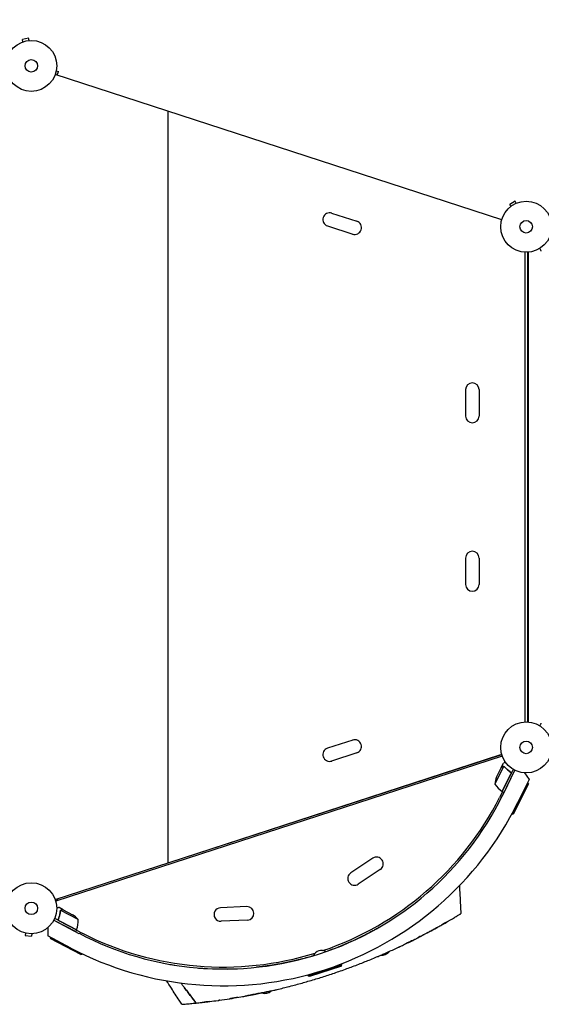
# Model space of a CAD drawing. Units: millimetres. Extents: x -9677 to 9198, y -7721 to 10867.
# Drawn here: x -24 to 1060, y -1950 to 96 of the extents above; entities that cross this region are included whole.
import ezdxf

# ---------------------------------------------------------------- set-up
doc = ezdxf.new("R2010")
doc.units = ezdxf.units.MM
doc.header["$LTSCALE"] = 20
doc.linetypes.add('HIDDEN', pattern=[9.525, 6.35, -3.175])
doc.layers.add('2d', color=230, linetype='Continuous')
doc.layers.add('AS-Free_Space_Hatch', color=31, linetype='HIDDEN')

msp = doc.modelspace()

# ---------------------------------------------------------------- hatches: boundary and pattern name
at = {"layer": 'AS-Free_Space_Hatch'}
h = msp.add_hatch(dxfattribs=at)
h.set_pattern_fill('ANSI31', color=256, scale=100)
h.set_pattern_definition([(274.8466, (1313.8, 4770.08), (316.365, 26.825), [])])
edge = h.paths.add_edge_path()
edge.add_arc((1313.8, 4770.1), 500, 0, 360)
edge = h.paths.add_edge_path()
edge.add_line((8543.8, 8048.6), (8043.1, 6651.3))
edge.add_ellipse((6160.3, 7326), major_axis=(-2000, 0), ratio=1, start_angle=135.8817, end_angle=160.2862, ccw=False)
edge.add_ellipse((5070.4, 8427.7), major_axis=(-3549.6, 0), ratio=1, start_angle=118.357, end_angle=135.362, ccw=False)
edge.add_line((6756.3, 5304), (6571.8, 4736.1))
edge.add_ellipse((5620.7, 5045.1), major_axis=(-1000, 0), ratio=1, start_angle=-18, end_angle=162, ccw=False)
edge.add_line((4669.7, 5354.2), (4861.1, 5943.2))
edge.add_ellipse((6784.7, 5318.2), major_axis=(-2022.6, 0), ratio=1, start_angle=308.8033, end_angle=342, ccw=False)
edge.add_ellipse((6457.2, 5725.5), major_axis=(-1500, 0), ratio=1, start_angle=296.9831, end_angle=308.8033, ccw=False)
edge.add_ellipse((5322.9, 7953.3), major_axis=(-1000, 0), ratio=1, start_angle=116.9831, end_angle=160.2862)
edge.add_line((6264.3, 7616), (6661, 8723.3))
edge.add_ellipse((7602.4, 8385.9), major_axis=(-1000, 0), ratio=1, start_angle=160.2862, end_angle=340.2862, ccw=False)
edge = h.paths.add_edge_path()
edge.add_line((-5683.9, 7547.2), (-4912.9, 6799.3))
edge.add_line((-4912.9, 6799.3), (-4600.6, 6799.3))
edge.add_ellipse((-4600.6, 5799.3), major_axis=(-1000, 0), ratio=1, start_angle=90, end_angle=270, ccw=False)
edge.add_line((-4600.6, 4799.3), (-4912.9, 4799.3))
edge.add_ellipse((-4912.9, 6799.3), major_axis=(-2000, 0), ratio=1, start_angle=45.8695, end_angle=90, ccw=False)
edge.add_line((-6305.5, 5363.8), (-7076.4, 6111.7))
edge.add_ellipse((-6380.1, 6829.5), major_axis=(-1000, 0), ratio=1, start_angle=-134.1305, end_angle=45.8695, ccw=False)
edge = h.paths.add_edge_path()
edge.add_arc((-6137.5, 698.8), 1000, 36, 126)
edge.add_line((-6725.3, 1507.8), (-8215.3, 425.2))
edge.add_arc((-7627.5, -383.8), 1000, 126, 216)
edge.add_line((-8436.5, -971.6), (-8191.9, -1308.2))
edge.add_arc((-7382.9, -720.4), 1000, 216, 306)
edge.add_line((-6795.1, -1529.4), (-5305.1, -446.9))
edge.add_arc((-5892.9, 362.1), 1000, 306, 396)
edge.add_line((-5083.9, 949.9), (-5328.5, 1286.6))

# ---------------------------------------------------------------- linework, layer by layer
at = {"layer": '2d'}
for p, q in [((-18.7, 49.6), (-18.7, 49.6)), ((-18.7, 49.6), (-18.7, 49.6)), ((-5.6, 57.5), (-18.3, 54.8)), ((-17.3, 50.1), (-18.3, 54.8)), ((-4.6, 52.8), (-5.6, 57.5)), ((-3.1, 52.9), (-3.1, 52.9)), ((-3.1, 52.9), (-3.1, 52.9)), ((978.1, -319.9), (49.8, -18.3)), ((52, -10.1), (56.6, -11.6)), ((52.3, -8.6), (52.3, -8.6)), ((52.3, -8.6), (52.3, -8.6)), ((54, -19.6), (56.6, -11.6)), ((284.4, -1656.2), (284.4, -94.5)), ((1006, -281.4), (994.7, -287.9)), ((1008.4, -285.6), (1006, -281.4)), ((1009.7, -285), (1009.8, -285)), ((1009.8, -285), (1009.8, -285)), ((624.5, -306), (676.8, -323)), ((997.1, -292.1), (994.7, -287.9)), ((995.9, -293), (996, -293)), ((995.9, -293), (995.9, -293)), ((615.9, -332.6), (668.2, -349.6)), ((1027, -1363.4), (1027, -387.3)), ((1031.4, -387.3), (1031.4, -1363.4)), ((1032.9, -387.2), (1032.9, -1363.5)), ((903, -672.9), (903, -727.9)), ((931, -672.9), (931, -727.9)), ((903, -1022.9), (903, -1077.9)), ((931, -1022.9), (931, -1077.9)), ((668.2, -1401.1), (615.9, -1418.1)), ((49.8, -1732.4), (978.1, -1430.8)), ((284.4, -1656.2), (976.3, -1431.4)), ((676.8, -1427.8), (624.5, -1444.8)), ((979.3, -1434.6), (51, -1736.2)), ((977.2, -1458), (981.6, -1449.2)), ((981.9, -1455.9), (963.8, -1492.6)), ((977.1, -1458.2), (967.4, -1477.8)), ((977.2, -1458), (977.3, -1458.1)), ((979.1, -1508), (997.2, -1471.3)), ((1002, -1462), (979.3, -1508)), ((979.4, -1516.8), (1005.6, -1463.9)), ((982.8, -1456.2), (982.8, -1456.2)), ((982.9, -1509.8), (1005.6, -1463.9)), ((995.3, -1467), (996.7, -1467.6)), ((1003.6, -1467.9), (1003.6, -1467.9)), ((1025.1, -1469.2), (1035.1, -1483.1)), ((999.8, -1555.6), (1032.6, -1489.3)), ((1033.5, -1492), (1002.5, -1554.7)), ((1035.1, -1483.1), (1011, -1531.8)), ((1032.6, -1489.3), (1032.2, -1489.1)), ((1033.5, -1492), (1032.6, -1489.3)), ((979.9, -1508.4), (973.6, -1520.7)), ((979.3, -1508), (982.9, -1509.8)), ((1002.5, -1554.7), (999.8, -1555.6)), ((999.8, -1555.6), (998.9, -1555.2)), ((710.1, -1646.6), (664.3, -1677)), ((725.6, -1669.9), (679.8, -1700.4)), ((50.7, -1735.3), (55.1, -1733.3)), ((55.1, -1733.3), (54.1, -1731)), ((66.4, -1754), (57.7, -1749.4)), ((60.6, -1755.7), (60.6, -1755.7)), ((97.6, -1774), (61.4, -1755)), ((66.4, -1754), (66.3, -1754.1)), ((66.6, -1754), (86, -1764.2)), ((448.3, -1747.2), (393.4, -1749.5)), ((46.9, -1775.3), (92.3, -1799.2)), ((46.9, -1775.4), (99.2, -1802.8)), ((94.2, -1795.6), (48.7, -1771.7)), ((57, -1771.8), (56.3, -1773.2)), ((58.1, -1776.5), (94.3, -1795.5)), ((449.5, -1775.2), (394.5, -1777.5)), ((34.2, -1791.2), (34.3, -1808.3)), ((94.2, -1795.6), (92.3, -1799.2)), ((93.8, -1796.3), (106.1, -1802.5)), ((-13.4, -1802), (-13.4, -1802)), ((-13.4, -1802), (-13.4, -1802)), ((-12, -1802.3), (-12.5, -1807.1)), ((-12.5, -1807.1), (0.5, -1808.5)), ((1, -1803.7), (0.5, -1808.5)), ((2.5, -1803.7), (2.4, -1803.7)), ((2.5, -1803.7), (2.5, -1803.7)), ((82.4, -1833.5), (34.3, -1808.3)), ((40, -1811.8), (40.2, -1811.4)), ((40, -1811.8), (105.5, -1846.2)), ((40.8, -1814.5), (40, -1811.8)), ((102.8, -1847), (40.8, -1814.5)), ((102.8, -1847), (105.5, -1846.2)), ((105.5, -1846.2), (106, -1845.3)), ((575.6, -1891.2), (646, -1868.3)), ((644.7, -1870.8), (578.1, -1892.5)), ((644.7, -1870.8), (646, -1868.3)), ((646, -1868.3), (645.2, -1866)), ((575.6, -1891.2), (574.8, -1888.9)), ((578.1, -1892.5), (575.6, -1891.2))]:
    msp.add_line(p, q, dxfattribs=at)
for centre, radius in [((0, 0), 53), ((0, 0), 13), ((1029, -334.4), 53), ((1029, -334.4), 13), ((1029, -1416.4), 53), ((1029, -1416.4), 13), ((0, -1750.7), 53), ((0, -1750.7), 13)]:
    msp.add_circle(centre, radius, dxfattribs=at)
for centre, radius, start, end in [((620.2, -319.3), 14, 72, 252), ((672.5, -336.3), 14, 252, 72), ((917, -672.9), 14, 360, 180), ((917, -727.9), 14, 180, 0), ((917, -1022.9), 14, 0, 180), ((917, -1077.9), 14, 180, 0), ((672.5, -1414.4), 14, 288, 108), ((620.2, -1431.4), 14, 108, 288), ((1013.6, -1497.1), 50, 157.3243, 174.8002), ((1006, -1465.8), 50, 212.3503, 237.2272), ((980.6, -1505.3), 3, 237.2272, 240.5088), ((399.6, -1229.8), 682, 242.2891, 333.7109), ((399.8, -1230.5), 646.4, 242.2891, 333.7109), ((399, -1227.8), 645, 288.7636, 333), ((717.9, -1658.3), 14, 303.5934, 123.5934), ((672.1, -1688.7), 14, 123.5934, 303.5934), ((393.9, -1763.5), 14, 92.4066, 272.4066), ((448.9, -1761.2), 14, 272.4066, 92.4066), ((60, -1806.9), 50, 41.1998, 58.6757), ((47.7, -1777.2), 50, 338.7728, 3.6497), ((91.5, -1794.2), 3, 335.4912, 338.7728), ((399, -1227.8), 645, 243, 287.2364), ((603.3, -1856.6), 18.3, 58.9824, 157.0176), ((729.3, -1830.3), 18.3, 260.2753, 327.1617), ((485.8, -1909.4), 18.3, 248.8372, 315.724)]:
    msp.add_arc(centre, radius, start, end, dxfattribs=at)
for points, knots in [([(1060.4, -384.8), (1060.4, -384.8), (1060.4, -384.8), (1060.4, -384.8), (1060.4, -384.8), (1060.4, -384.8), (1060.4, -384.8), (1060.4, -384.7), (1060.4, -384.7), (1060.3, -384.7), (1060.3, -384.6), (1060.1, -384.2), (1059.9, -383.9), (1059.5, -383.2), (1059.3, -382.9), (1059, -382.4), (1058.8, -382.1), (1058.3, -381.2), (1057.9, -380.5), (1057.4, -379.6), (1057.3, -379.4), (1057.2, -379.3)], [0.03093242, 0.03093242, 0.03093242, 0.03093242, 0.03756195, 0.03756195, 0.04131815, 0.04131815, 0.04225719, 0.04225719, 0.04319624, 0.04319624, 0.04507434, 0.04507434, 0.04883054, 0.04883054, 0.05070863, 0.05070863, 0.05258673, 0.05258673, 0.05634293, 0.05634293, 0.05718798, 0.05718798, 0.05718798, 0.05718798]), ([(1060.4, -384.8), (1060.4, -384.8), (1060.4, -384.8), (1060.4, -384.8), (1060.4, -384.8), (1060.4, -384.8), (1060.4, -384.8), (1060.4, -384.8)], [0.032466378, 0.032466378, 0.032466378, 0.032466378, 0.03756195, 0.03756195, 0.041318145, 0.041318145, 0.042083011, 0.042083011, 0.042083011, 0.042083011]), ([(1057.2, -1371.5), (1057.3, -1371.3), (1057.4, -1371.1), (1057.9, -1370.2), (1058.3, -1369.5), (1058.8, -1368.6), (1059, -1368.3), (1059.3, -1367.7), (1059.5, -1367.5), (1059.7, -1367), (1059.9, -1366.8), (1060.1, -1366.5), (1060.1, -1366.3), (1060.3, -1366.1), (1060.3, -1366), (1060.4, -1366), (1060.4, -1366), (1060.4, -1366), (1060.4, -1365.9), (1060.4, -1365.9), (1060.4, -1365.9), (1060.4, -1365.9), (1060.4, -1365.9), (1060.4, -1365.9)], [0.00292306, 0.00292306, 0.00292306, 0.00292306, 0.00379004, 0.00379004, 0.00758008, 0.00758008, 0.0094751, 0.0094751, 0.01137012, 0.01137012, 0.01326514, 0.01326514, 0.01516016, 0.01516016, 0.01705518, 0.01705518, 0.01800269, 0.01800269, 0.0189502, 0.0189502, 0.02274024, 0.02274024, 0.02935902, 0.02935902, 0.02935902, 0.02935902]), ([(985.5, -1446.6), (985.1, -1446.9), (984.7, -1447.1), (984, -1447.6), (983.8, -1447.8), (983.4, -1448), (983.2, -1448.1), (983, -1448.2), (982.9, -1448.3), (982.9, -1448.4), (982, -1448.9), (981.6, -1449.2), (981.6, -1449.2)], [0.0535, 0.0535, 0.0535, 0.0535, 0.125, 0.125, 0.1875, 0.1875, 0.21875, 0.234375, 0.234375, 0.25, 0.25, 0.5, 0.5, 0.5, 0.5]), ([(979.8, -1456.4), (979.1, -1456.9), (978.6, -1457.2), (977.6, -1457.8), (977.3, -1458.1), (977.1, -1458.2)], [0, 0, 0, 0, 0.00517024, 0.00517024, 0.01034048, 0.01034048, 0.01034048, 0.01034048]), ([(981.5, -1455.9), (981.2, -1455.9), (980.9, -1455.9), (980.5, -1456), (980.4, -1456.1), (980.1, -1456.2), (980, -1456.3), (979.8, -1456.4)], [0, 0, 0, 0, 0.00218234, 0.00218234, 0.003273511, 0.003273511, 0.004364681, 0.004364681, 0.004364681, 0.004364681]), ([(979.9, -1456.2), (980.1, -1456.1), (980.2, -1456), (980.4, -1455.9), (980.5, -1455.9), (980.6, -1455.9), (980.7, -1455.8), (980.7, -1455.8), (980.8, -1455.8), (980.8, -1455.8), (980.8, -1455.8), (980.8, -1455.8), (981.1, -1455.7), (981.4, -1455.7), (981.7, -1455.7)], [0, 0, 0, 0, 0.25, 0.25, 0.375, 0.375, 0.4375, 0.46875, 0.484375, 0.492187, 0.492187, 0.5, 0.5, 1, 1, 1, 1]), ([(979.9, -1456.2), (980.1, -1456.1), (980.2, -1456), (980.4, -1455.9), (980.5, -1455.9), (980.6, -1455.9), (980.7, -1455.8), (980.7, -1455.8), (980.8, -1455.8), (980.8, -1455.8), (980.8, -1455.8), (980.8, -1455.8), (980.8, -1455.8), (980.8, -1455.8), (980.9, -1455.8)], [0, 0, 0, 0, 0.25, 0.25, 0.375, 0.375, 0.4375, 0.46875, 0.484375, 0.4921875, 0.4921875, 0.5, 0.5, 0.5253358, 0.5253358, 0.5253358, 0.5253358]), ([(981.7, -1455.7), (981.7, -1455.7), (981.8, -1455.7), (982, -1455.7), (982.1, -1455.7), (982.3, -1455.8), (982.4, -1455.8), (982.7, -1455.9), (982.8, -1456), (982.9, -1456)], [0, 0, 0, 0, 0.00051115, 0.00051115, 0.001022301, 0.001022301, 0.001533451, 0.001533451, 0.002044601, 0.002044601, 0.002044601, 0.002044601]), ([(983.7, -1456.9), (985.5, -1458.8), (987.4, -1460.7), (991.5, -1464.2), (993.7, -1465.9), (996.1, -1467.5)], [0, 0, 0, 0, 0.00859307, 0.00859307, 0.01718614, 0.01718614, 0.01718614, 0.01718614]), ([(996.4, -1467.4), (994, -1465.8), (991.7, -1464.2), (989.1, -1461.9), (988.6, -1461.5), (987.6, -1460.5), (987.1, -1460.1), (985.6, -1458.6), (984.7, -1457.7), (983.8, -1456.7)], [0.00267622, 0.00267622, 0.00267622, 0.00267622, 0.01136401, 0.01136401, 0.01353595, 0.01353595, 0.0157079, 0.0157079, 0.0200518, 0.0200518, 0.0200518, 0.0200518]), ([(996.1, -1467.5), (996.4, -1467.6), (996.6, -1467.8), (996.8, -1468.1), (996.9, -1468.2), (997.1, -1468.5), (997.2, -1468.6), (997.3, -1469), (997.4, -1469.2), (997.5, -1469.7), (997.5, -1469.8), (997.5, -1470.1), (997.5, -1470.2), (997.5, -1470.4)], [0, 0, 0, 0, 0.000839577, 0.000839577, 0.001259366, 0.001259366, 0.001679155, 0.001679155, 0.002518732, 0.002518732, 0.002938521, 0.002938521, 0.00335831, 0.00335831, 0.00335831, 0.00335831]), ([(996.4, -1467.4), (996.5, -1467.5), (996.7, -1467.6), (996.9, -1467.9), (997.1, -1468), (997.3, -1468.3), (997.4, -1468.4), (997.5, -1468.8), (997.6, -1468.9), (997.7, -1469.3), (997.7, -1469.5), (997.8, -1469.8), (997.8, -1470), (997.7, -1470.4), (997.7, -1470.6), (997.6, -1470.9), (997.5, -1471.1), (997.4, -1471.3)], [0, 0, 0, 0, 0.000547232, 0.000547232, 0.001094464, 0.001094464, 0.001641696, 0.001641696, 0.002188928, 0.002188928, 0.002736159, 0.002736159, 0.003283391, 0.003283391, 0.003830623, 0.003830623, 0.004377855, 0.004377855, 0.004377855, 0.004377855]), ([(996.8, -1468.1), (996.9, -1468.2), (997, -1468.3), (997.1, -1468.5), (997.2, -1468.6), (997.3, -1469), (997.4, -1469.2), (997.5, -1469.7), (997.5, -1469.8), (997.5, -1470.1), (997.5, -1470.2), (997.5, -1470.4)], [0.000970326, 0.000970326, 0.000970326, 0.000970326, 0.001259366, 0.001259366, 0.001679155, 0.001679155, 0.002518732, 0.002518732, 0.002938521, 0.002938521, 0.00335831, 0.00335831, 0.00335831, 0.00335831]), ([(890, -1703.7), (890.2, -1707), (890.4, -1710.3), (891.1, -1723.6), (891.6, -1733.6), (892.5, -1749.7), (892.8, -1755.7), (893.1, -1761.8)], [0, 0, 0, 0, 10, 10, 40, 40, 58.176158, 58.176158, 58.176158, 58.176158]), ([(57.7, -1749.4), (57.7, -1749.4), (57.6, -1749.4), (57.2, -1749.4), (57.1, -1749.4), (56.8, -1749.4), (56.6, -1749.4), (56.5, -1749.4), (56.4, -1749.5), (56.3, -1749.5), (55.5, -1749.5), (54.4, -1749.5), (53, -1749.6)], [0.5, 0.5, 0.5, 0.5, 0.625, 0.625, 0.6875, 0.6875, 0.71875, 0.734375, 0.734375, 0.75, 0.75, 0.9464969, 0.9464969, 0.9464969, 0.9464969]), ([(60.3, -1756.8), (60, -1759.4), (59.6, -1762), (58.6, -1766), (58.3, -1767.4), (57.6, -1769.4), (57.4, -1770.1), (56.9, -1771.5), (56.7, -1772.1), (56.4, -1772.8)], [0, 0, 0, 0, 0.00869705, 0.00869705, 0.01304558, 0.01304558, 0.01521984, 0.01521984, 0.01739411, 0.01739411, 0.01739411, 0.01739411]), ([(56.7, -1772.7), (57.7, -1770), (58.5, -1767.4), (59.8, -1762.1), (60.2, -1759.5), (60.5, -1756.9)], [0, 0, 0, 0, 0.00859307, 0.00859307, 0.01718614, 0.01718614, 0.01718614, 0.01718614]), ([(60.8, -1755.4), (60.9, -1755.2), (61, -1755.1), (61.3, -1754.8), (61.4, -1754.8), (61.4, -1754.7)], [0.000526185, 0.000526185, 0.000526185, 0.000526185, 0.001315456, 0.001315456, 0.002104727, 0.002104727, 0.002104727, 0.002104727]), ([(60.8, -1755.4), (60.9, -1755.2), (61, -1755.1), (61.2, -1754.9), (61.3, -1754.8), (61.4, -1754.8)], [0.000526185, 0.000526185, 0.000526185, 0.000526185, 0.001315456, 0.001315456, 0.001853172, 0.001853172, 0.001853172, 0.001853172]), ([(60.8, -1755.8), (60.9, -1755.6), (61, -1755.5), (61.2, -1755.2), (61.3, -1755.1), (61.4, -1755)], [0.001328787, 0.001328787, 0.001328787, 0.001328787, 0.001872455, 0.001872455, 0.002416124, 0.002416124, 0.002416124, 0.002416124]), ([(61.4, -1754.7), (61.6, -1754.6), (61.7, -1754.5), (61.9, -1754.4), (62, -1754.4), (62.1, -1754.3), (62.2, -1754.3), (62.2, -1754.3), (62.2, -1754.3), (62.2, -1754.3), (62.2, -1754.3), (62.5, -1754.2), (62.8, -1754.1), (63.2, -1754.1)], [0, 0, 0, 0, 0.25, 0.25, 0.375, 0.4375, 0.46875, 0.484375, 0.492188, 0.492188, 0.5, 0.5, 1, 1, 1, 1]), ([(63.4, -1754.2), (63.2, -1754.2), (63, -1754.2), (62.7, -1754.3), (62.6, -1754.3), (62.2, -1754.4), (61.9, -1754.6), (61.7, -1754.7)], [0, 0, 0, 0, 0.001089402, 0.001089402, 0.002178803, 0.002178803, 0.004357607, 0.004357607, 0.004357607, 0.004357607]), ([(66.6, -1754), (66.4, -1754.1), (66, -1754.1), (64.9, -1754.1), (64.2, -1754.1), (63.4, -1754.2)], [0, 0, 0, 0, 0.00517024, 0.00517024, 0.01034048, 0.01034048, 0.01034048, 0.01034048]), ([(57.8, -1776.6), (57.7, -1776.5), (57.5, -1776.4), (57.2, -1776.1), (57.1, -1776), (56.8, -1775.7), (56.7, -1775.6), (56.6, -1775.3), (56.5, -1775.1), (56.3, -1774.8), (56.3, -1774.6), (56.2, -1774.2), (56.2, -1774.1), (56.2, -1773.7), (56.2, -1773.5), (56.3, -1773.2), (56.4, -1773), (56.4, -1772.8)], [0, 0, 0, 0, 0.000547172, 0.000547172, 0.001094344, 0.001094344, 0.001641516, 0.001641516, 0.002188688, 0.002188688, 0.00273586, 0.00273586, 0.003283032, 0.003283032, 0.003830204, 0.003830204, 0.004377377, 0.004377377, 0.004377377, 0.004377377]), ([(57.3, -1775.8), (57.1, -1775.6), (56.9, -1775.4), (56.7, -1775), (56.7, -1774.9), (56.6, -1774.6), (56.6, -1774.5), (56.5, -1774.1), (56.5, -1773.8), (56.5, -1773.3), (56.6, -1773), (56.7, -1772.7)], [0.001013661, 0.001013661, 0.001013661, 0.001013661, 0.001852653, 0.001852653, 0.002272148, 0.002272148, 0.002691644, 0.002691644, 0.003530636, 0.003530636, 0.004369628, 0.004369628, 0.004369628, 0.004369628]), ([(57.3, -1775.8), (57.1, -1775.6), (56.9, -1775.4), (56.7, -1775), (56.7, -1774.9), (56.6, -1774.6), (56.6, -1774.5), (56.5, -1774.1), (56.5, -1773.9), (56.5, -1773.7)], [0.001013661, 0.001013661, 0.001013661, 0.001013661, 0.001852653, 0.001852653, 0.002272148, 0.002272148, 0.002691644, 0.002691644, 0.003402455, 0.003402455, 0.003402455, 0.003402455]), ([(856.6, -1783.4), (856.9, -1783.2), (861, -1780.9), (864.8, -1778.7), (868.8, -1776.3), (873.3, -1773.7), (877.9, -1771), (881.2, -1769), (883, -1767.9), (884.2, -1767.2), (885.3, -1766.5)], [0.17094968, 0.17094968, 0.17094968, 0.17094968, 0.17187991, 0.18482636, 0.18483127, 0.18750491, 0.20312991, 0.20621088, 0.20621579, 0.21383252, 0.21383252, 0.21383252, 0.21383252]), ([(885.3, -1766.5), (886, -1766.1), (887.9, -1765), (889.4, -1764.1), (890.7, -1763.2), (892.4, -1762.2), (893.1, -1761.8), (893.1, -1761.8), (893.1, -1761.8), (893.1, -1761.8)], [0.21383252, 0.21383252, 0.21383252, 0.21383252, 0.21875491, 0.22774658, 0.22775149, 0.23437991, 0.24929136, 0.25000491, 0.25001328, 0.25001328, 0.25001328, 0.25001328]), ([(722.2, -1790.8), (720.2, -1792), (718.1, -1793.2), (714.5, -1795.2), (713.3, -1795.9), (710.7, -1797.3), (709.4, -1798), (705.3, -1800.2), (702.5, -1801.7), (696.4, -1804.9), (693.2, -1806.6), (689, -1808.7), (688.1, -1809.1), (686.4, -1810), (685.5, -1810.4), (682.8, -1811.7), (681, -1812.6), (675.5, -1815.2), (671.8, -1817), (664, -1820.5), (660, -1822.3), (653.7, -1825), (651.6, -1825.9), (648.5, -1827.2), (647.4, -1827.7), (645.2, -1828.6), (644.1, -1829), (638.7, -1831.2), (634.2, -1833), (625.3, -1836.4), (620.7, -1838.1), (615, -1840.1), (613.8, -1840.5), (612.7, -1840.9)], [0.1843528, 0.1843528, 0.1843528, 0.1843528, 0.1990543, 0.1990543, 0.2064051, 0.2064051, 0.2137558, 0.2137558, 0.2284574, 0.2284574, 0.2431589, 0.2431589, 0.2468343, 0.2468343, 0.2505097, 0.2505097, 0.2578604, 0.2578604, 0.272562, 0.272562, 0.2872635, 0.2872635, 0.2946143, 0.2946143, 0.2982896, 0.2982896, 0.301965, 0.301965, 0.3166666, 0.3166666, 0.3313681, 0.3313681, 0.3350416, 0.3350416, 0.3350416, 0.3350416]), ([(795.9, -1815.9), (797.7, -1815), (799.5, -1814.1), (802.7, -1812.5), (811, -1808.2), (819.6, -1803.7), (826.5, -1800), (832.6, -1796.8), (840.4, -1792.5), (847.4, -1788.6), (852.1, -1785.9), (854.4, -1784.6), (856.6, -1783.4)], [0.11759243, 0.11759243, 0.11759243, 0.11759243, 0.12159983, 0.12160474, 0.12500491, 0.14062991, 0.1425063, 0.14251121, 0.15625491, 0.16361449, 0.16361939, 0.17094968, 0.17094968, 0.17094968, 0.17094968]), ([(847.7, -1788.4), (844.4, -1790.3), (841.1, -1792.1), (834.5, -1795.7), (831.2, -1797.5), (825.8, -1800.4), (823.6, -1801.6), (821.5, -1802.7)], [0.03653949, 0.03653949, 0.03653949, 0.03653949, 0.04781149, 0.04781149, 0.05916708, 0.05916708, 0.06658349, 0.06658349, 0.06658349, 0.06658349]), ([(614.3, -1890.5), (622.8, -1887.8), (635.7, -1883.4), (648.6, -1878.9), (657, -1875.8), (669.4, -1871.3), (682.2, -1866.4), (690.9, -1862.9), (695, -1861.3), (702.9, -1858.1), (713, -1854), (721.7, -1850.3), (726.5, -1848.3), (730.5, -1846.5), (733.9, -1845), (745.2, -1840.1), (756.1, -1835.1), (765, -1830.9), (768.8, -1829.2), (774.9, -1826.2), (784.9, -1821.4), (792.2, -1817.8), (795.9, -1815.9)], [0, 0, 0, 0, 0.0156299, 0.0238238, 0.0238287, 0.0312549, 0.0468799, 0.0476948, 0.0477044, 0.0546924, 0.0625049, 0.0664112, 0.0716072, 0.0716121, 0.0742237, 0.0781299, 0.0937549, 0.0965205, 0.0965254, 0.1015674, 0.1093799, 0.1175924, 0.1175924, 0.1175924, 0.1175924]), ([(793, -1817.4), (791.5, -1818.1), (789.9, -1818.9), (784, -1821.8), (779.7, -1823.9), (775.4, -1826)], [0.09922846, 0.09922846, 0.09922846, 0.09922846, 0.1045894, 0.1045894, 0.11954837, 0.11954837, 0.11954837, 0.11954837]), ([(818.2, -1804.4), (814.9, -1806.2), (811.5, -1808), (806.7, -1810.4), (805.2, -1811.2), (803.8, -1811.9)], [0.0702834, 0.0702834, 0.0702834, 0.0702834, 0.08187824, 0.08187824, 0.0868668, 0.0868668, 0.0868668, 0.0868668]), ([(586.4, -1849.5), (582.3, -1850.7), (578.1, -1851.9), (569.4, -1854.3), (564.8, -1855.6), (557.9, -1857.3), (555.6, -1857.9), (552.2, -1858.7), (551.1, -1859), (548.8, -1859.6), (547.7, -1859.8), (542.1, -1861.1), (537.7, -1862.1), (529.1, -1863.9), (525, -1864.8), (516.8, -1866.3), (512.8, -1867), (508, -1867.8), (507.1, -1868), (505.2, -1868.3), (504.3, -1868.5), (501.5, -1868.9), (499.7, -1869.2), (494.4, -1870), (491.1, -1870.5), (484.7, -1871.4), (481.7, -1871.8), (477.4, -1872.3), (476.1, -1872.5), (473.4, -1872.8), (472.1, -1872.9), (470, -1873.1), (469.1, -1873.2), (468.3, -1873.3)], [0.362542, 0.362542, 0.362542, 0.362542, 0.3754727, 0.3754727, 0.3901742, 0.3901742, 0.397525, 0.397525, 0.4012004, 0.4012004, 0.4048757, 0.4048757, 0.4195773, 0.4195773, 0.4342788, 0.4342788, 0.4489803, 0.4489803, 0.4526557, 0.4526557, 0.4563311, 0.4563311, 0.4636819, 0.4636819, 0.4783834, 0.4783834, 0.4930849, 0.4930849, 0.5004357, 0.5004357, 0.5077865, 0.5077865, 0.5133184, 0.5133184, 0.5133184, 0.5133184]), ([(345.2, -1874.6), (345.2, -1874.6), (345.2, -1874.6), (348.7, -1874.9), (352.2, -1875.2), (359.2, -1875.7), (362.7, -1875.9), (366.2, -1876.1), (366.2, -1876.1), (366.2, -1876.1)], [0.04242898, 0.04242898, 0.04242898, 0.04242898, 0.0424325, 0.0424325, 0.05304062, 0.05304062, 0.06364875, 0.06364875, 0.06365143, 0.06365143, 0.06365143, 0.06365143]), ([(407.9, -1876.9), (407.9, -1876.9), (407.9, -1876.9), (411.4, -1876.9), (414.8, -1876.8), (421.7, -1876.6), (425.1, -1876.5), (428.5, -1876.3), (428.5, -1876.3), (428.5, -1876.3)], [0.10607766, 0.10607766, 0.10607766, 0.10607766, 0.10608124, 0.10608124, 0.11668937, 0.11668937, 0.12729749, 0.12729749, 0.12729873, 0.12729873, 0.12729873, 0.12729873]), ([(313, -1950.3), (311.2, -1947.5), (309.3, -1944.7), (302.1, -1933.5), (296.7, -1925.1), (287.9, -1911.6), (284.6, -1906.5), (281.3, -1901.4)], [0, 0, 0, 0, 10, 10, 40, 40, 58.176158, 58.176158, 58.176158, 58.176158]), ([(498.4, -1922.3), (500.4, -1921.9), (504.6, -1920.9), (513, -1919), (523.6, -1916.4), (531.8, -1914.4), (536.1, -1913.2), (545.2, -1910.9), (558.3, -1907.4), (571.1, -1903.7), (579.7, -1901.2), (592.7, -1897.4), (605.8, -1893.3), (614.3, -1890.5)], [0.93000421, 0.93000421, 0.93000421, 0.93000421, 0.93359866, 0.93750491, 0.94531741, 0.95230616, 0.95230844, 0.95312991, 0.96875491, 0.97617813, 0.97618304, 0.98437991, 1, 1, 1, 1]), ([(317.9, -1915.1), (319.9, -1917.8), (322, -1920.5), (326.1, -1925.9), (328.2, -1928.6), (334.4, -1936.8), (338.6, -1942.2), (342.8, -1947.6)], [0.00016347, 0.00016347, 0.00016347, 0.00016347, 0.01027504, 0.01027504, 0.02055008, 0.02055008, 0.04110017, 0.04110017, 0.04110017, 0.04110017]), ([(342.8, -1947.6), (338.7, -1942.3), (334.6, -1937.1), (328.5, -1929.1), (326.5, -1926.5), (322.4, -1921.1), (320.4, -1918.5), (318.4, -1915.8)], [0, 0, 0, 0, 0.02005338, 0.02005338, 0.03008008, 0.03008008, 0.04010677, 0.04010677, 0.04010677, 0.04010677]), ([(498.4, -1922.3), (497, -1922.6), (495.6, -1923), (487.5, -1924.8), (480.6, -1926.2), (470.3, -1928.3), (466.8, -1929), (459.8, -1930.4), (456.3, -1931.1), (449.8, -1932.3), (446.8, -1932.9), (443.8, -1933.4)], [0.01787459, 0.01787459, 0.01787459, 0.01787459, 0.02266706, 0.02266706, 0.04533412, 0.04533412, 0.05666765, 0.05666765, 0.06800118, 0.06800118, 0.07746583, 0.07746583, 0.07746583, 0.07746583]), ([(466.8, -1929), (468.7, -1928.7), (474.7, -1927.4), (483, -1925.7), (490.7, -1924), (494.3, -1923.2), (496.5, -1922.8), (497.4, -1922.6), (498.3, -1922.4), (498.4, -1922.3)], [0.91043063, 0.91043063, 0.91043063, 0.91043063, 0.91406741, 0.92187991, 0.92578616, 0.92839086, 0.92839577, 0.92969241, 0.93000421, 0.93000421, 0.93000421, 0.93000421]), ([(355.3, -1946.3), (357.7, -1946), (360.3, -1945.7), (365.7, -1945.1), (373.8, -1944.1), (382.5, -1943), (389.3, -1942.1), (397, -1941), (406.6, -1939.6), (415.8, -1938.2), (423.5, -1936.9), (433.6, -1935.2), (446.4, -1932.9), (453, -1931.7), (457.1, -1930.9), (460.8, -1930.2), (464.6, -1929.5), (466.8, -1929)], [0.82911624, 0.82911624, 0.82911624, 0.82911624, 0.83625382, 0.83625873, 0.84375491, 0.85736922, 0.85737413, 0.85937991, 0.87500491, 0.87831238, 0.87831728, 0.89062991, 0.89844241, 0.90331409, 0.903319, 0.90625491, 0.91043063, 0.91043063, 0.91043063, 0.91043063]), ([(429.2, -1936), (426.3, -1936.5), (423.3, -1936.9), (417.6, -1937.9), (414.8, -1938.3), (411.9, -1938.8)], [0.09290927, 0.09290927, 0.09290927, 0.09290927, 0.10200178, 0.10200178, 0.11080882, 0.11080882, 0.11080882, 0.11080882]), ([(313, -1950.3), (313, -1950.3), (313.7, -1950.2), (315.2, -1950.1), (315.5, -1950.1)], [0.25001328, 0.25001328, 0.25001328, 0.25001328, 0.26562991, 0.26905583, 0.26905583, 0.26905583, 0.26905583]), ([(315.5, -1950.1), (315.7, -1950), (315.9, -1950), (317.1, -1949.9), (319.7, -1949.7), (323.3, -1949.4), (326.1, -1949.2), (326.7, -1949.1), (327.4, -1949.1)], [0.26905583, 0.26905583, 0.26905583, 0.26905583, 0.27093876, 0.27094366, 0.28125491, 0.2924048, 0.29240971, 0.29561293, 0.29561293, 0.29561293, 0.29561293]), ([(327.4, -1949.1), (327.7, -1949), (331.2, -1948.7), (335.8, -1948.3), (340.5, -1947.8), (341.5, -1947.7), (342.2, -1947.7), (342.8, -1947.6)], [0.29561293, 0.29561293, 0.29561293, 0.29561293, 0.29687991, 0.31250491, 0.31387393, 0.31387884, 0.31608461, 0.31608461, 0.31608461, 0.31608461]), ([(342.8, -1947.6), (346.3, -1947.2), (350.5, -1946.8), (354.9, -1946.3), (355.3, -1946.3)], [0.81608939, 0.81608939, 0.81608939, 0.81608939, 0.82812991, 0.82911624, 0.82911624, 0.82911624, 0.82911624])]:
    msp.add_open_spline(points, degree=3, knots=knots, dxfattribs=at)
for points, weights in [([(979.9, -1456.2), (978.1, -1457.4), (977.2, -1458), (977.2, -1458)], [1, 0.989183671007, 0.983775506511, 0.983775506511]), ([(66.4, -1754), (66.4, -1754), (65.3, -1754), (63.2, -1754.1)], [0.983775506511, 0.983775506511, 0.989183671007, 1])]:
    msp.add_rational_spline(points, weights, degree=3, dxfattribs=at)
for points in [[(981.5, -1455.9), (981.6, -1455.9), (981.7, -1455.9), (981.9, -1455.9)], [(981.9, -1455.9), (982.2, -1456), (982.5, -1456.1), (982.8, -1456.2)], [(982.8, -1456.2), (982.9, -1456.2), (982.9, -1456.3), (983, -1456.3)], [(982.8, -1456.2), (983, -1456.3), (983.1, -1456.4), (983.3, -1456.5)], [(982.8, -1456.2), (982.8, -1456.2), (982.8, -1456.2), (982.8, -1456.2)], [(982.8, -1456.2), (982.8, -1456.2), (982.8, -1456.2), (982.8, -1456.2)], [(982.9, -1456), (982.9, -1456), (983, -1456), (983, -1456)], [(983, -1456), (983.3, -1456.2), (983.6, -1456.4), (983.8, -1456.7)], [(983.3, -1456.5), (983.4, -1456.6), (983.6, -1456.7), (983.7, -1456.9)], [(997.5, -1470.4), (997.4, -1470.7), (997.3, -1471), (997.2, -1471.3)], [(60.3, -1756.8), (60.3, -1756.4), (60.4, -1756.1), (60.6, -1755.7)], [(60.5, -1756.9), (60.5, -1756.5), (60.6, -1756.1), (60.8, -1755.8)], [(60.8, -1755.4), (60.7, -1755.5), (60.7, -1755.6), (60.6, -1755.7)], [(60.6, -1755.7), (60.6, -1755.7), (60.6, -1755.7), (60.6, -1755.7)], [(60.8, -1755.8), (60.8, -1755.8), (60.8, -1755.8), (60.8, -1755.8)], [(60.8, -1755.8), (60.8, -1755.8), (60.8, -1755.8), (60.8, -1755.8)], [(61.4, -1755), (61.5, -1754.9), (61.6, -1754.8), (61.7, -1754.7)], [(57.3, -1775.8), (57.5, -1776.1), (57.8, -1776.3), (58.1, -1776.5)], [(867.4, -1777.2), (863.8, -1779.3), (860.2, -1781.3), (856.6, -1783.4)], [(867.4, -1777.2), (867.4, -1777.2), (867.4, -1777.2), (867.4, -1777.2)], [(856.6, -1783.4), (855.3, -1784.1), (854, -1784.9), (852.7, -1785.6)], [(766.5, -1830.2), (764.8, -1831), (763, -1831.8), (761.3, -1832.7)], [(689.7, -1847), (689.7, -1847), (689.7, -1847), (689.7, -1847)], [(271.8, -1864.2), (280.6, -1865.9), (289.5, -1867.5), (298.4, -1869)], [(527.7, -1899.6), (527.7, -1899.6), (527.7, -1899.6), (527.7, -1899.6)], [(315, -1911.3), (313.6, -1909.5), (312.3, -1907.7), (311, -1906)], [(318.4, -1915.8), (317.3, -1914.3), (316.1, -1912.8), (315, -1911.4)], [(392.3, -1941.7), (391.4, -1941.8), (390.5, -1941.9), (389.6, -1942)], [(343.8, -1947.5), (343.5, -1947.5), (343.1, -1947.6), (342.8, -1947.6)], [(371.1, -1944.4), (365.9, -1945.1), (360.6, -1945.7), (355.3, -1946.3)]]:
    msp.add_open_spline(points, degree=3, dxfattribs=at)

doc.saveas('drawing.dxf')
